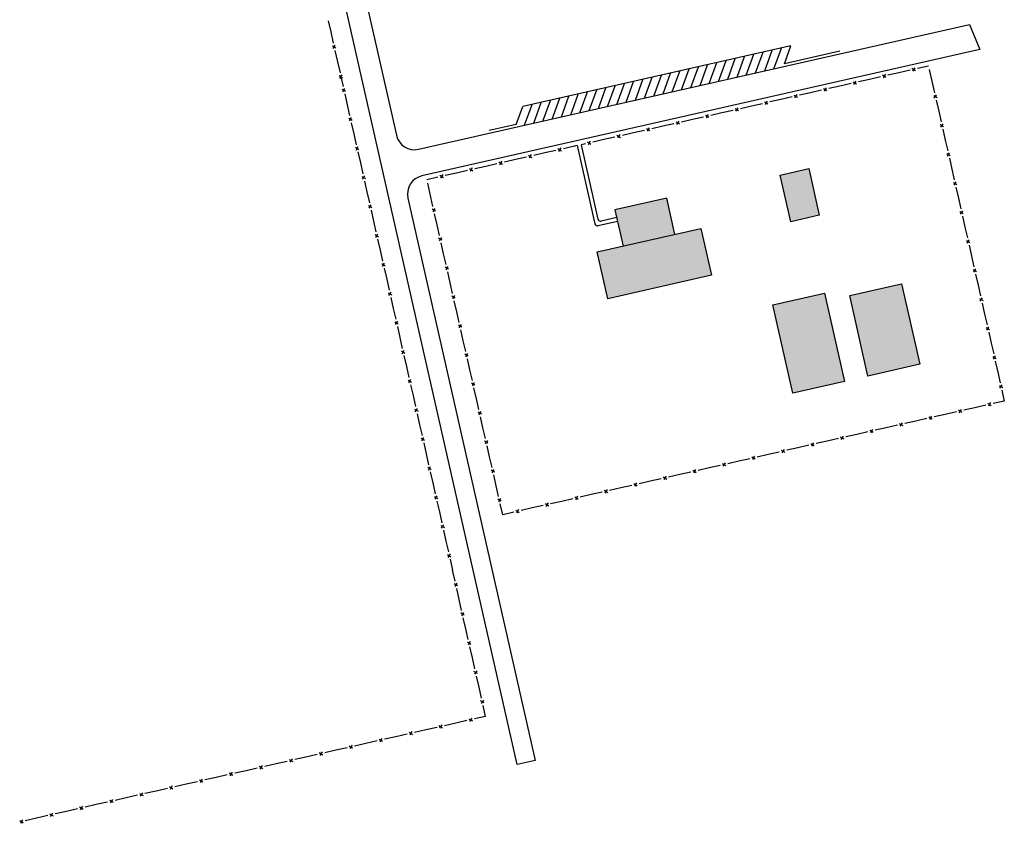
# Model space of a CAD drawing. Units: metres. Extents: x 541661 to 604789, y 9723052 to 9753014.
# Drawn here: x 566982 to 567352, y 9736608 to 9736910 of the extents above; entities that cross this region are included whole.
import ezdxf

# ---------------------------------------------------------------- set-up
doc = ezdxf.new("R2010")
doc.units = ezdxf.units.M
doc.header["$LTSCALE"] = 0.2
doc.header["$MEASUREMENT"] = 0
doc.layers.add('CLA Aeroporto', color=7, linetype='Continuous')

# ---------------------------------------------------------------- blocks, each defined once
blk = doc.blocks.new('*U5')
at = {"layer": 'CLA Aeroporto'}
h = blk.add_hatch(color=256, dxfattribs=at)
h.paths.add_polyline_path([(125.53, -591.13), (118.7, -560.92), (138.18, -556.52), (145.01, -586.71)])
h.paths.add_polyline_path([(97.29, -597.53), (89.78, -564.4), (109.26, -559.99), (116.77, -593.11)])
h.paths.add_polyline_path([(96.56, -533.17), (92.58, -515.63), (103.3, -513.21), (107.26, -530.74)])
h = blk.add_hatch(color=256, dxfattribs=at)
h.paths.add_polyline_path([(125.53, -591.13), (118.7, -560.92), (138.18, -556.52), (145.01, -586.71)])
h.paths.add_polyline_path([(97.29, -597.53), (89.78, -564.4), (109.26, -559.99), (116.77, -593.11)])
h.paths.add_polyline_path([(96.56, -533.17), (92.58, -515.63), (103.3, -513.21), (107.26, -530.74)])
h = blk.add_hatch(color=256, dxfattribs=at)
h.paths.add_polyline_path([(27.8, -562.06), (23.83, -544.52), (33.57, -542.31), (53.06, -537.9), (62.8, -535.69), (66.77, -553.23)])
h.paths.add_polyline_path([(33.57, -542.31), (30.49, -528.67), (49.98, -524.26), (53.06, -537.9)])
h = blk.add_hatch(color=256, dxfattribs=at)
h.paths.add_polyline_path([(27.8, -562.06), (23.83, -544.52), (33.57, -542.31), (53.06, -537.9), (62.8, -535.69), (66.77, -553.23)])
h.paths.add_polyline_path([(33.57, -542.31), (30.49, -528.67), (49.98, -524.26), (53.06, -537.9)])
for p, q in [((-6.3, -737.07), (-86.11, -384.57)), ((-6.3, -737.07), (-86.11, -384.57)), ((-67.51, -430.53), (-51.64, -500.68)), ((-67.51, -430.53), (-51.64, -500.68)), ((-77.25, -457.65), (-76.31, -461.86)), ((-77.25, -457.65), (-76.31, -461.86)), ((-76.31, -461.86), (-75.35, -466.07)), ((-76.31, -461.86), (-75.35, -466.07)), ((-43.28, -505.94), (163.76, -459.07)), ((-43.28, -505.94), (163.76, -459.07)), ((163.76, -459.07), (167.64, -468.43)), ((163.76, -459.07), (167.64, -468.43)), ((-75.69, -467.05), (-74.38, -467.88)), ((-75.69, -467.05), (-74.38, -467.88)), ((-75.45, -468.12), (-74.62, -466.81)), ((-75.45, -468.12), (-74.62, -466.81)), ((-74.71, -468.87), (-73.76, -473.08)), ((-74.71, -468.87), (-73.76, -473.08)), ((167.64, -468.43), (-42.04, -515.91)), ((167.64, -468.43), (-42.04, -515.91)), ((96.58, -467.12), (-4.15, -489.93)), ((96.58, -467.12), (-4.15, -489.93)), ((83.31, -477.28), (86.16, -469.46)), ((83.31, -477.28), (86.16, -469.46)), ((86.8, -476.49), (89.63, -468.69)), ((86.8, -476.49), (89.63, -468.69)), ((90.26, -475.71), (93.11, -467.9)), ((90.26, -475.71), (93.11, -467.9)), ((94.15, -473.81), (96.58, -467.12)), ((94.15, -473.81), (96.58, -467.12)), ((114.94, -469.1), (94.15, -473.81)), ((114.94, -469.1), (94.15, -473.81)), ((-73.76, -473.08), (-72.81, -477.28)), ((-73.76, -473.08), (-72.81, -477.28)), ((65.95, -481.22), (68.78, -473.4)), ((65.95, -481.22), (68.78, -473.4)), ((69.43, -480.43), (72.26, -472.61)), ((69.43, -480.43), (72.26, -472.61)), ((72.9, -479.64), (75.73, -471.84)), ((72.9, -479.64), (75.73, -471.84)), ((76.38, -478.85), (79.21, -471.04)), ((76.38, -478.85), (79.21, -471.04)), ((79.85, -478.07), (82.68, -470.26)), ((79.85, -478.07), (82.68, -470.26)), ((52.05, -484.36), (54.9, -476.55)), ((52.05, -484.36), (54.9, -476.55)), ((55.53, -483.58), (58.37, -475.76)), ((55.53, -483.58), (58.37, -475.76)), ((59, -482.79), (61.84, -474.97)), ((59, -482.79), (61.84, -474.97)), ((62.48, -482), (65.32, -474.19)), ((62.48, -482), (65.32, -474.19)), ((137.23, -477.19), (133.07, -478.14)), ((137.23, -477.19), (133.07, -478.14)), ((141.4, -476.26), (137.23, -477.19)), ((141.4, -476.26), (137.23, -477.19)), ((142.12, -475.53), (143.42, -476.35)), ((142.12, -475.53), (143.42, -476.35)), ((143.18, -475.29), (142.36, -476.59)), ((143.18, -475.29), (142.36, -476.59)), ((148.32, -474.68), (144.16, -475.63)), ((148.32, -474.68), (144.16, -475.63)), ((148.63, -476.03), (150.6, -484.78)), ((148.63, -476.03), (150.6, -484.78)), ((-73.14, -478.27), (-71.83, -479.1)), ((-73.14, -478.27), (-71.83, -479.1)), ((-72.9, -479.34), (-72.07, -478.03)), ((-72.9, -479.34), (-72.07, -478.03)), ((-72.6, -478.27), (-71.66, -482.37)), ((-72.6, -478.27), (-71.66, -482.37)), ((34.69, -488.3), (37.52, -480.48)), ((34.69, -488.3), (37.52, -480.48)), ((38.17, -487.51), (41, -479.69)), ((38.17, -487.51), (41, -479.69)), ((41.64, -486.72), (44.47, -478.91)), ((41.64, -486.72), (44.47, -478.91)), ((45.11, -485.94), (47.95, -478.12)), ((45.11, -485.94), (47.95, -478.12)), ((48.59, -485.15), (51.42, -477.33)), ((48.59, -485.15), (51.42, -477.33)), ((119.96, -480.56), (121.25, -481.36)), ((119.96, -480.56), (121.25, -481.36)), ((121.01, -480.32), (120.2, -481.61)), ((121.01, -480.32), (120.2, -481.61)), ((126.15, -479.7), (121.99, -480.65)), ((126.15, -479.7), (121.99, -480.65)), ((130.31, -478.76), (126.15, -479.7)), ((130.31, -478.76), (126.15, -479.7)), ((131.05, -478.03), (132.35, -478.85)), ((131.05, -478.03), (132.35, -478.85)), ((132.11, -477.79), (131.27, -479.09)), ((132.11, -477.79), (131.27, -479.09)), ((-71.99, -483.34), (-70.72, -484.14)), ((-71.99, -483.34), (-70.72, -484.14)), ((-71.75, -484.37), (-70.95, -483.1)), ((-71.75, -484.37), (-70.95, -483.1)), ((17.33, -492.23), (20.16, -484.42)), ((17.33, -492.23), (20.16, -484.42)), ((20.79, -491.43), (23.64, -483.63)), ((20.79, -491.43), (23.64, -483.63)), ((24.27, -490.66), (27.11, -482.84)), ((24.27, -490.66), (27.11, -482.84)), ((27.74, -489.87), (30.59, -482.06)), ((27.74, -489.87), (30.59, -482.06)), ((31.22, -489.09), (34.06, -481.27)), ((31.22, -489.09), (34.06, -481.27)), ((108.12, -483.78), (103.97, -484.73)), ((108.12, -483.78), (103.97, -484.73)), ((108.86, -483.06), (110.16, -483.88)), ((108.86, -483.06), (110.16, -483.88)), ((109.92, -482.82), (109.1, -484.12)), ((109.92, -482.82), (109.1, -484.12)), ((115.06, -482.22), (110.9, -483.15)), ((115.06, -482.22), (110.9, -483.15)), ((119.22, -481.27), (115.06, -482.22)), ((119.22, -481.27), (115.06, -482.22)), ((-71.05, -485.11), (-70.12, -489.2)), ((-71.05, -485.11), (-70.12, -489.2)), ((-0.04, -496.15), (2.79, -488.35)), ((-0.04, -496.15), (2.79, -488.35)), ((3.43, -495.37), (6.28, -487.56)), ((3.43, -495.37), (6.28, -487.56)), ((6.91, -494.58), (9.74, -486.78)), ((6.91, -494.58), (9.74, -486.78)), ((10.38, -493.81), (13.21, -485.99)), ((10.38, -493.81), (13.21, -485.99)), ((13.86, -493.02), (16.69, -485.2)), ((13.86, -493.02), (16.69, -485.2)), ((86.68, -488.08), (87.98, -488.9)), ((86.68, -488.08), (87.98, -488.9)), ((87.74, -487.84), (86.92, -489.14)), ((87.74, -487.84), (86.92, -489.14)), ((92.88, -487.23), (88.72, -488.18)), ((92.88, -487.23), (88.72, -488.18)), ((97.03, -486.3), (92.88, -487.23)), ((97.03, -486.3), (92.88, -487.23)), ((97.77, -485.57), (99.07, -486.39)), ((97.77, -485.57), (99.07, -486.39)), ((98.83, -485.33), (98.01, -486.63)), ((98.83, -485.33), (98.01, -486.63)), ((103.97, -484.73), (99.81, -485.66)), ((103.97, -484.73), (99.81, -485.66)), ((150.27, -485.74), (151.56, -486.54)), ((150.27, -485.74), (151.56, -486.54)), ((150.51, -486.78), (151.32, -485.49)), ((150.51, -486.78), (151.32, -485.49)), ((151.23, -487.49), (152.15, -491.58)), ((151.23, -487.49), (152.15, -491.58)), ((-70.12, -489.2), (-69.2, -493.3)), ((-70.12, -489.2), (-69.2, -493.3)), ((-6.58, -496.62), (-4.15, -489.93)), ((-6.58, -496.62), (-4.15, -489.93)), ((-3.52, -496.94), (-0.67, -489.14)), ((-3.52, -496.94), (-0.67, -489.14)), ((74.86, -491.32), (70.7, -492.26)), ((74.86, -491.32), (70.7, -492.26)), ((75.61, -490.59), (76.9, -491.41)), ((75.61, -490.59), (76.9, -491.41)), ((76.66, -490.35), (75.83, -491.65)), ((76.66, -490.35), (75.83, -491.65)), ((81.8, -489.74), (77.63, -490.69)), ((81.8, -489.74), (77.63, -490.69)), ((85.96, -488.81), (81.8, -489.74)), ((85.96, -488.81), (81.8, -489.74)), ((152.15, -491.58), (153.07, -495.67)), ((152.15, -491.58), (153.07, -495.67)), ((-69.53, -494.26), (-68.24, -495.06)), ((-69.53, -494.26), (-68.24, -495.06)), ((-69.29, -495.3), (-68.48, -494.02)), ((-69.29, -495.3), (-68.48, -494.02)), ((53.42, -495.62), (54.72, -496.43)), ((53.42, -495.62), (54.72, -496.43)), ((54.48, -495.37), (53.66, -496.67)), ((54.48, -495.37), (53.66, -496.67)), ((59.62, -494.77), (55.46, -495.7)), ((59.62, -494.77), (55.46, -495.7)), ((63.77, -493.82), (59.62, -494.77)), ((63.77, -493.82), (59.62, -494.77)), ((64.51, -493.11), (65.81, -493.93)), ((64.51, -493.11), (65.81, -493.93)), ((65.57, -492.87), (64.75, -494.17)), ((65.57, -492.87), (64.75, -494.17)), ((70.7, -492.26), (66.55, -493.2)), ((70.7, -492.26), (66.55, -493.2)), ((-68.57, -496.03), (-67.65, -500.13)), ((-68.57, -496.03), (-67.65, -500.13)), ((-6.58, -496.62), (-16.76, -498.92)), ((-6.58, -496.62), (-16.76, -498.92)), ((41.59, -498.85), (37.44, -499.79)), ((41.59, -498.85), (37.44, -499.79)), ((42.33, -498.12), (43.63, -498.94)), ((42.33, -498.12), (43.63, -498.94)), ((43.39, -497.88), (42.57, -499.18)), ((43.39, -497.88), (42.57, -499.18)), ((48.53, -497.28), (44.37, -498.23)), ((48.53, -497.28), (44.37, -498.23)), ((52.68, -496.33), (48.53, -497.28)), ((52.68, -496.33), (48.53, -497.28)), ((152.74, -496.63), (154.02, -497.43)), ((152.74, -496.63), (154.02, -497.43)), ((152.98, -497.67), (153.78, -496.39)), ((152.98, -497.67), (153.78, -496.39)), ((153.69, -498.39), (154.61, -502.48)), ((153.69, -498.39), (154.61, -502.48)), ((-67.65, -500.13), (-66.72, -504.22)), ((-67.65, -500.13), (-66.72, -504.22)), ((20.16, -503.15), (21.46, -503.97)), ((20.16, -503.15), (21.46, -503.97)), ((21.22, -502.91), (20.39, -504.21)), ((21.22, -502.91), (20.39, -504.21)), ((26.35, -502.31), (22.19, -503.24)), ((26.35, -502.31), (22.19, -503.24)), ((30.51, -501.36), (26.35, -502.31)), ((30.51, -501.36), (26.35, -502.31)), ((31.24, -500.63), (32.54, -501.46)), ((31.24, -500.63), (32.54, -501.46)), ((32.3, -500.39), (31.48, -501.69)), ((32.3, -500.39), (31.48, -501.69)), ((37.44, -499.79), (33.28, -500.73)), ((37.44, -499.79), (33.28, -500.73)), ((154.61, -502.48), (155.54, -506.57)), ((154.61, -502.48), (155.54, -506.57)), ((-67.05, -505.19), (-65.77, -506)), ((-67.05, -505.19), (-65.77, -506)), ((-66.8, -506.24), (-66.01, -504.95)), ((-66.8, -506.24), (-66.01, -504.95)), ((8.33, -506.38), (4.18, -507.32)), ((8.33, -506.38), (4.18, -507.32)), ((9.07, -505.66), (10.37, -506.48)), ((9.07, -505.66), (10.37, -506.48)), ((10.13, -505.42), (9.31, -506.72)), ((10.13, -505.42), (9.31, -506.72)), ((16.33, -504.57), (11.11, -505.76)), ((16.33, -504.57), (11.11, -505.76)), ((15.57, -504.75), (15.27, -504.81)), ((15.57, -504.75), (15.27, -504.81)), ((16.33, -504.57), (22.98, -533.96)), ((16.33, -504.57), (22.98, -533.96)), ((19.42, -503.87), (17.78, -504.24)), ((19.42, -503.87), (17.78, -504.24)), ((17.78, -504.24), (24.1, -532.17)), ((17.78, -504.24), (24.1, -532.17)), ((-66.1, -506.96), (-65.17, -511.05)), ((-66.1, -506.96), (-65.17, -511.05)), ((-12.05, -510.43), (-12.87, -511.73)), ((-12.05, -510.43), (-12.87, -511.73)), ((-6.91, -509.83), (-11.07, -510.78)), ((-6.91, -509.83), (-11.07, -510.78)), ((-2.76, -508.9), (-6.91, -509.83)), ((-2.76, -508.9), (-6.91, -509.83)), ((-2.02, -508.17), (-0.72, -508.99)), ((-2.02, -508.17), (-0.72, -508.99)), ((-0.96, -507.93), (-1.78, -509.23)), ((-0.96, -507.93), (-1.78, -509.23)), ((4.18, -507.32), (0.02, -508.27)), ((4.18, -507.32), (0.02, -508.27)), ((155.21, -507.52), (156.49, -508.33)), ((155.21, -507.52), (156.49, -508.33)), ((155.45, -508.57), (156.25, -507.28)), ((155.45, -508.57), (156.25, -507.28)), ((156.15, -509.28), (157.08, -513.37)), ((156.15, -509.28), (157.08, -513.37)), ((-65.17, -511.05), (-64.25, -515.16)), ((-65.17, -511.05), (-64.25, -515.16)), ((-24.93, -513.91), (-29.08, -514.86)), ((-24.93, -513.91), (-29.08, -514.86)), ((-24.2, -513.2), (-22.9, -514.01)), ((-24.2, -513.2), (-22.9, -514.01)), ((-23.13, -512.95), (-23.96, -514.25)), ((-23.13, -512.95), (-23.96, -514.25)), ((-18.01, -512.35), (-22.16, -513.28)), ((-18.01, -512.35), (-22.16, -513.28)), ((-13.85, -511.4), (-18.01, -512.35)), ((-13.85, -511.4), (-18.01, -512.35)), ((-13.11, -510.67), (-11.81, -511.51)), ((-13.11, -510.67), (-11.81, -511.51)), ((92.58, -515.63), (103.3, -513.21)), ((92.58, -515.63), (103.3, -513.21)), ((103.3, -513.21), (107.26, -530.74)), ((103.3, -513.21), (107.26, -530.74)), ((157.08, -513.37), (158, -517.46)), ((157.08, -513.37), (158, -517.46)), ((-64.58, -516.12), (-63.29, -516.91)), ((-64.58, -516.12), (-63.29, -516.91)), ((-64.34, -517.15), (-63.53, -515.88)), ((-64.34, -517.15), (-63.53, -515.88)), ((-63.62, -517.88), (-62.7, -521.98)), ((-63.62, -517.88), (-62.7, -521.98)), ((-36.02, -516.42), (-40.17, -517.37)), ((-36.02, -516.42), (-40.17, -517.37)), ((-35.28, -515.7), (-33.98, -516.52)), ((-35.28, -515.7), (-33.98, -516.52)), ((-34.22, -515.46), (-35.04, -516.76)), ((-34.22, -515.46), (-35.04, -516.76)), ((-29.08, -514.86), (-33.25, -515.81)), ((-29.08, -514.86), (-33.25, -515.81)), ((96.56, -533.17), (92.58, -515.63)), ((96.56, -533.17), (92.58, -515.63)), ((-37.89, -527.46), (-39.87, -518.72)), ((-37.89, -527.46), (-39.87, -518.72)), ((157.67, -518.41), (158.95, -519.22)), ((157.67, -518.41), (158.95, -519.22)), ((157.91, -519.44), (158.72, -518.17)), ((157.91, -519.44), (158.72, -518.17)), ((158.62, -520.17), (159.55, -524.26)), ((158.62, -520.17), (159.55, -524.26)), ((-62.7, -521.98), (-61.77, -526.09)), ((-62.7, -521.98), (-61.77, -526.09)), ((-47.33, -524.28), (0.52, -735.52)), ((-47.33, -524.28), (0.52, -735.52)), ((49.98, -524.26), (30.49, -528.67)), ((49.98, -524.26), (30.49, -528.67)), ((53.06, -537.9), (49.98, -524.26)), ((53.06, -537.9), (49.98, -524.26)), ((159.55, -524.26), (160.47, -528.35)), ((159.55, -524.26), (160.47, -528.35)), ((-62.1, -527.04), (-60.82, -527.85)), ((-62.1, -527.04), (-60.82, -527.85)), ((-61.86, -528.09), (-61.05, -526.81)), ((-61.86, -528.09), (-61.05, -526.81)), ((-61.15, -528.81), (-60.22, -532.9)), ((-61.15, -528.81), (-60.22, -532.9)), ((-36.95, -529.22), (-38.22, -528.42)), ((-36.95, -529.22), (-38.22, -528.42)), ((-37.18, -528.18), (-37.98, -529.45)), ((-37.18, -528.18), (-37.98, -529.45)), ((30.49, -528.67), (33.57, -542.32)), ((30.49, -528.67), (33.57, -542.32)), ((160.38, -530.35), (161.19, -529.06)), ((160.38, -530.35), (161.19, -529.06)), ((-36.35, -534.27), (-37.28, -530.18)), ((-36.35, -534.27), (-37.28, -530.18)), ((31.15, -531.6), (25.31, -532.92)), ((31.15, -531.6), (25.31, -532.92)), ((107.26, -530.74), (96.56, -533.17)), ((107.26, -530.74), (96.56, -533.17)), ((160.14, -529.3), (161.41, -530.11)), ((160.14, -529.3), (161.41, -530.11)), ((161.08, -531.06), (162.02, -535.15)), ((161.08, -531.06), (162.02, -535.15)), ((-60.22, -532.9), (-59.3, -537.01)), ((-60.22, -532.9), (-59.3, -537.01)), ((-35.43, -538.34), (-36.35, -534.27)), ((-35.43, -538.34), (-36.35, -534.27)), ((31.48, -533.05), (24.18, -534.71)), ((31.48, -533.05), (24.18, -534.71)), ((162.02, -535.15), (162.94, -539.24)), ((162.02, -535.15), (162.94, -539.24)), ((-59.63, -537.97), (-58.34, -538.78)), ((-59.63, -537.97), (-58.34, -538.78)), ((-59.39, -539.02), (-58.58, -537.73)), ((-59.39, -539.02), (-58.58, -537.73)), ((-58.67, -539.75), (-57.75, -543.84)), ((-58.67, -539.75), (-57.75, -543.84)), ((-34.48, -540.12), (-35.75, -539.31)), ((-34.48, -540.12), (-35.75, -539.31)), ((-34.71, -539.07), (-35.51, -540.36)), ((-34.71, -539.07), (-35.51, -540.36)), ((162.85, -541.24), (163.65, -539.96)), ((162.85, -541.24), (163.65, -539.96)), ((-57.75, -543.84), (-56.82, -547.94)), ((-57.75, -543.84), (-56.82, -547.94)), ((-33.88, -545.16), (-34.81, -541.07)), ((-33.88, -545.16), (-34.81, -541.07)), ((162.61, -540.2), (163.88, -541)), ((162.61, -540.2), (163.88, -541)), ((163.55, -541.97), (164.49, -546.05)), ((163.55, -541.97), (164.49, -546.05)), ((-32.96, -549.25), (-33.88, -545.16)), ((-32.96, -549.25), (-33.88, -545.16)), ((164.49, -546.05), (165.41, -550.14)), ((164.49, -546.05), (165.41, -550.14)), ((-57.15, -548.89), (-55.88, -549.71)), ((-57.15, -548.89), (-55.88, -549.71)), ((-56.91, -549.94), (-56.1, -548.67)), ((-56.91, -549.94), (-56.1, -548.67)), ((-56.2, -550.66), (-55.27, -554.77)), ((-56.2, -550.66), (-55.27, -554.77)), ((-32.01, -551.01), (-33.29, -550.2)), ((-32.01, -551.01), (-33.29, -550.2)), ((-32.24, -549.96), (-33.05, -551.25)), ((-32.24, -549.96), (-33.05, -551.25)), ((165.08, -551.09), (166.35, -551.9)), ((165.08, -551.09), (166.35, -551.9)), ((165.32, -552.14), (166.11, -550.86)), ((165.32, -552.14), (166.11, -550.86)), ((-55.27, -554.77), (-54.35, -558.86)), ((-55.27, -554.77), (-54.35, -558.86)), ((-31.42, -556.05), (-32.34, -551.96)), ((-31.42, -556.05), (-32.34, -551.96)), ((166.02, -552.85), (166.95, -556.94)), ((166.02, -552.85), (166.95, -556.94)), ((-30.49, -560.14), (-31.42, -556.05)), ((-30.49, -560.14), (-31.42, -556.05)), ((118.7, -560.92), (138.18, -556.52)), ((118.7, -560.92), (138.18, -556.52)), ((138.18, -556.52), (145.01, -586.71)), ((138.18, -556.52), (145.01, -586.71)), ((166.95, -556.94), (167.87, -561.03)), ((166.95, -556.94), (167.87, -561.03)), ((-54.68, -559.82), (-53.39, -560.63)), ((-54.68, -559.82), (-53.39, -560.63)), ((-54.44, -560.87), (-53.63, -559.58)), ((-54.44, -560.87), (-53.63, -559.58)), ((-53.72, -561.6), (-52.8, -565.7)), ((-53.72, -561.6), (-52.8, -565.7)), ((-29.55, -561.9), (-30.82, -561.1)), ((-29.55, -561.9), (-30.82, -561.1)), ((-29.79, -560.86), (-30.59, -562.14)), ((-29.79, -560.86), (-30.59, -562.14)), ((89.78, -564.4), (109.26, -559.99)), ((89.78, -564.4), (109.26, -559.99)), ((109.26, -559.99), (116.77, -593.11)), ((109.26, -559.99), (116.77, -593.11)), ((125.53, -591.13), (118.7, -560.92)), ((125.53, -591.13), (118.7, -560.92)), ((167.54, -561.98), (168.82, -562.79)), ((167.54, -561.98), (168.82, -562.79)), ((167.78, -563.03), (168.58, -561.76)), ((167.78, -563.03), (168.58, -561.76)), ((-52.8, -565.7), (-51.87, -569.79)), ((-52.8, -565.7), (-51.87, -569.79)), ((-28.94, -566.94), (-29.88, -562.85)), ((-28.94, -566.94), (-29.88, -562.85)), ((97.29, -597.53), (89.78, -564.4)), ((97.29, -597.53), (89.78, -564.4)), ((168.49, -563.74), (169.42, -567.83)), ((168.49, -563.74), (169.42, -567.83)), ((-28.02, -571.03), (-28.94, -566.94)), ((-28.02, -571.03), (-28.94, -566.94)), ((169.42, -567.83), (170.34, -571.92)), ((169.42, -567.83), (170.34, -571.92)), ((-52.2, -570.76), (-50.93, -571.56)), ((-52.2, -570.76), (-50.93, -571.56)), ((-51.97, -571.79), (-51.15, -570.52)), ((-51.97, -571.79), (-51.15, -570.52)), ((-51.26, -572.53), (-50.32, -576.62)), ((-51.26, -572.53), (-50.32, -576.62)), ((-27.08, -572.79), (-28.35, -571.99)), ((-27.08, -572.79), (-28.35, -571.99)), ((-27.32, -571.75), (-28.13, -573.03)), ((-27.32, -571.75), (-28.13, -573.03)), ((170.01, -572.87), (171.28, -573.68)), ((170.01, -572.87), (171.28, -573.68)), ((170.25, -573.92), (171.04, -572.63)), ((170.25, -573.92), (171.04, -572.63)), ((-50.32, -576.62), (-49.4, -580.72)), ((-50.32, -576.62), (-49.4, -580.72)), ((-26.49, -577.84), (-27.41, -573.75)), ((-26.49, -577.84), (-27.41, -573.75)), ((170.95, -574.63), (171.87, -578.72)), ((170.95, -574.63), (171.87, -578.72)), ((-25.55, -581.93), (-26.49, -577.84)), ((-25.55, -581.93), (-26.49, -577.84)), ((171.87, -578.72), (172.81, -582.81)), ((171.87, -578.72), (172.81, -582.81)), ((-49.73, -581.69), (-48.45, -582.49)), ((-49.73, -581.69), (-48.45, -582.49)), ((-49.49, -582.72), (-48.69, -581.45)), ((-49.49, -582.72), (-48.69, -581.45)), ((-48.78, -583.45), (-47.86, -587.55)), ((-48.78, -583.45), (-47.86, -587.55)), ((-24.61, -583.69), (-25.88, -582.88)), ((-24.61, -583.69), (-25.88, -582.88)), ((-24.85, -582.64), (-25.66, -583.93)), ((-24.85, -582.64), (-25.66, -583.93)), ((172.48, -583.77), (173.75, -584.57)), ((172.48, -583.77), (173.75, -584.57)), ((172.72, -584.81), (173.51, -583.53)), ((172.72, -584.81), (173.51, -583.53)), ((-47.86, -587.55), (-46.92, -591.65)), ((-47.86, -587.55), (-46.92, -591.65)), ((-24.02, -588.73), (-24.94, -584.64)), ((-24.02, -588.73), (-24.94, -584.64)), ((145.01, -586.71), (125.53, -591.13)), ((145.01, -586.71), (125.53, -591.13)), ((173.42, -585.54), (174.34, -589.62)), ((173.42, -585.54), (174.34, -589.62)), ((-23.09, -592.82), (-24.02, -588.73)), ((-23.09, -592.82), (-24.02, -588.73)), ((174.34, -589.62), (175.28, -593.71)), ((174.34, -589.62), (175.28, -593.71)), ((-47.25, -592.61), (-45.98, -593.41)), ((-47.25, -592.61), (-45.98, -593.41)), ((-47.01, -593.65), (-46.21, -592.37)), ((-47.01, -593.65), (-46.21, -592.37)), ((-46.31, -594.38), (-45.37, -598.47)), ((-46.31, -594.38), (-45.37, -598.47)), ((-22.14, -594.58), (-23.42, -593.77)), ((-22.14, -594.58), (-23.42, -593.77)), ((-22.38, -593.53), (-23.19, -594.8)), ((-22.38, -593.53), (-23.19, -594.8)), ((-21.55, -599.62), (-22.47, -595.53)), ((-21.55, -599.62), (-22.47, -595.53)), ((116.77, -593.11), (97.29, -597.53)), ((116.77, -593.11), (97.29, -597.53)), ((174.95, -594.66), (176.22, -595.46)), ((174.95, -594.66), (176.22, -595.46)), ((175.17, -595.7), (175.98, -594.43)), ((175.17, -595.7), (175.98, -594.43)), ((-45.37, -598.47), (-44.45, -602.57)), ((-45.37, -598.47), (-44.45, -602.57)), ((175.89, -596.43), (176.81, -600.51)), ((175.89, -596.43), (176.81, -600.51)), ((-20.62, -603.71), (-21.55, -599.62)), ((-20.62, -603.71), (-21.55, -599.62)), ((165.72, -603.02), (161.56, -603.96)), ((165.72, -603.02), (161.56, -603.96)), ((169.89, -602.08), (165.72, -603.02)), ((169.89, -602.08), (165.72, -603.02)), ((170.62, -601.35), (171.91, -602.17)), ((170.62, -601.35), (171.91, -602.17)), ((171.67, -601.11), (170.86, -602.41)), ((171.67, -601.11), (170.86, -602.41)), ((176.81, -600.51), (172.65, -601.46)), ((176.81, -600.51), (172.65, -601.46)), ((-44.78, -603.54), (-43.5, -604.35)), ((-44.78, -603.54), (-43.5, -604.35)), ((-44.54, -604.59), (-43.74, -603.3)), ((-44.54, -604.59), (-43.74, -603.3)), ((-43.83, -605.3), (-42.91, -609.4)), ((-43.83, -605.3), (-42.91, -609.4)), ((-19.68, -605.47), (-20.95, -604.66)), ((-19.68, -605.47), (-20.95, -604.66)), ((-19.92, -604.42), (-20.72, -605.71)), ((-19.92, -604.42), (-20.72, -605.71)), ((-19.09, -610.51), (-20.01, -606.42)), ((-19.09, -610.51), (-20.01, -606.42)), ((148.45, -606.38), (149.75, -607.2)), ((148.45, -606.38), (149.75, -607.2)), ((149.51, -606.14), (148.69, -607.44)), ((149.51, -606.14), (148.69, -607.44)), ((154.63, -605.54), (150.47, -606.47)), ((154.63, -605.54), (150.47, -606.47)), ((158.8, -604.59), (154.63, -605.54)), ((158.8, -604.59), (154.63, -605.54)), ((159.54, -603.87), (160.84, -604.69)), ((159.54, -603.87), (160.84, -604.69)), ((160.58, -603.63), (159.76, -604.93)), ((160.58, -603.63), (159.76, -604.93)), ((-42.91, -609.4), (-41.97, -613.5)), ((-42.91, -609.4), (-41.97, -613.5)), ((136.62, -609.62), (132.46, -610.55)), ((136.62, -609.62), (132.46, -610.55)), ((137.36, -608.89), (138.65, -609.71)), ((137.36, -608.89), (138.65, -609.71)), ((138.41, -608.65), (137.6, -609.95)), ((138.41, -608.65), (137.6, -609.95)), ((143.55, -608.04), (139.39, -608.99)), ((143.55, -608.04), (139.39, -608.99)), ((147.71, -607.1), (143.55, -608.04)), ((147.71, -607.1), (143.55, -608.04)), ((-18.17, -614.6), (-19.09, -610.51)), ((-18.17, -614.6), (-19.09, -610.51)), ((115.17, -613.92), (116.47, -614.74)), ((115.17, -613.92), (116.47, -614.74)), ((116.23, -613.68), (115.41, -614.98)), ((116.23, -613.68), (115.41, -614.98)), ((121.37, -613.06), (117.21, -614.01)), ((121.37, -613.06), (117.21, -614.01)), ((125.52, -612.13), (121.37, -613.06)), ((125.52, -612.13), (121.37, -613.06)), ((126.26, -611.4), (127.56, -612.22)), ((126.26, -611.4), (127.56, -612.22)), ((127.32, -611.16), (126.5, -612.46)), ((127.32, -611.16), (126.5, -612.46)), ((132.46, -610.55), (128.3, -611.5)), ((132.46, -610.55), (128.3, -611.5)), ((-42.3, -614.46), (-41.03, -615.26)), ((-42.3, -614.46), (-41.03, -615.26)), ((-42.08, -615.5), (-41.26, -614.23)), ((-42.08, -615.5), (-41.26, -614.23)), ((-41.36, -616.23), (-40.43, -620.33)), ((-41.36, -616.23), (-40.43, -620.33)), ((-17.21, -616.36), (-18.48, -615.56)), ((-17.21, -616.36), (-18.48, -615.56)), ((-17.45, -615.32), (-18.25, -616.6)), ((-17.45, -615.32), (-18.25, -616.6)), ((-16.62, -621.41), (-17.54, -617.33)), ((-16.62, -621.41), (-17.54, -617.33)), ((103.36, -617.14), (99.2, -618.09)), ((103.36, -617.14), (99.2, -618.09)), ((104.1, -616.42), (105.39, -617.24)), ((104.1, -616.42), (105.39, -617.24)), ((105.15, -616.18), (104.34, -617.48)), ((105.15, -616.18), (104.34, -617.48)), ((110.28, -615.58), (106.12, -616.51)), ((110.28, -615.58), (106.12, -616.51)), ((114.45, -614.63), (110.28, -615.58)), ((114.45, -614.63), (110.28, -615.58)), ((-40.43, -620.33), (-39.51, -624.42)), ((-40.43, -620.33), (-39.51, -624.42)), ((-15.7, -625.5), (-16.62, -621.41)), ((-15.7, -625.5), (-16.62, -621.41)), ((81.91, -621.44), (83.21, -622.26)), ((81.91, -621.44), (83.21, -622.26)), ((82.97, -621.2), (82.15, -622.5)), ((82.97, -621.2), (82.15, -622.5)), ((88.11, -620.6), (83.95, -621.54)), ((88.11, -620.6), (83.95, -621.54)), ((92.26, -619.66), (88.11, -620.6)), ((92.26, -619.66), (88.11, -620.6)), ((93.01, -618.93), (94.3, -619.75)), ((93.01, -618.93), (94.3, -619.75)), ((94.06, -618.69), (93.25, -619.99)), ((94.06, -618.69), (93.25, -619.99)), ((99.2, -618.09), (95.04, -619.02)), ((99.2, -618.09), (95.04, -619.02)), ((-39.59, -626.44), (-38.79, -625.15)), ((-39.59, -626.44), (-38.79, -625.15)), ((70.08, -624.68), (65.93, -625.61)), ((70.08, -624.68), (65.93, -625.61)), ((70.82, -623.96), (72.12, -624.77)), ((70.82, -623.96), (72.12, -624.77)), ((71.88, -623.71), (71.06, -625.01)), ((71.88, -623.71), (71.06, -625.01)), ((77.02, -623.1), (72.86, -624.05)), ((77.02, -623.1), (72.86, -624.05)), ((81.17, -622.17), (77.02, -623.1)), ((81.17, -622.17), (77.02, -623.1)), ((-39.83, -625.39), (-38.55, -626.2)), ((-39.83, -625.39), (-38.55, -626.2)), ((-38.88, -627.16), (-37.96, -631.25)), ((-38.88, -627.16), (-37.96, -631.25)), ((-14.74, -627.26), (-16.01, -626.45)), ((-14.74, -627.26), (-16.01, -626.45)), ((-14.98, -626.22), (-15.79, -627.5)), ((-14.98, -626.22), (-15.79, -627.5)), ((-14.15, -632.3), (-15.07, -628.22)), ((-14.15, -632.3), (-15.07, -628.22)), ((48.65, -628.98), (49.95, -629.8)), ((48.65, -628.98), (49.95, -629.8)), ((49.71, -628.74), (48.89, -630.04)), ((49.71, -628.74), (48.89, -630.04)), ((54.85, -628.13), (50.68, -629.07)), ((54.85, -628.13), (50.68, -629.07)), ((59.01, -627.19), (54.85, -628.13)), ((59.01, -627.19), (54.85, -628.13)), ((59.73, -626.47), (61.03, -627.29)), ((59.73, -626.47), (61.03, -627.29)), ((60.79, -626.23), (59.97, -627.53)), ((60.79, -626.23), (59.97, -627.53)), ((65.93, -625.61), (61.77, -626.56)), ((65.93, -625.61), (61.77, -626.56)), ((-37.96, -631.25), (-37.02, -635.36)), ((-37.96, -631.25), (-37.02, -635.36)), ((-13.23, -636.39), (-14.15, -632.3)), ((-13.23, -636.39), (-14.15, -632.3)), ((36.82, -632.21), (32.67, -633.15)), ((36.82, -632.21), (32.67, -633.15)), ((37.56, -631.48), (38.86, -632.3)), ((37.56, -631.48), (38.86, -632.3)), ((38.62, -631.24), (37.8, -632.54)), ((38.62, -631.24), (37.8, -632.54)), ((43.76, -630.64), (39.6, -631.59)), ((43.76, -630.64), (39.6, -631.59)), ((47.91, -629.69), (43.76, -630.64)), ((47.91, -629.69), (43.76, -630.64)), ((-37.35, -636.32), (-36.08, -637.13)), ((-37.35, -636.32), (-36.08, -637.13)), ((-37.11, -637.36), (-36.31, -636.08)), ((-37.11, -637.36), (-36.31, -636.08)), ((16.44, -636.27), (15.62, -637.57)), ((16.44, -636.27), (15.62, -637.57)), ((21.58, -635.65), (17.42, -636.6)), ((21.58, -635.65), (17.42, -636.6)), ((25.73, -634.72), (21.58, -635.65)), ((25.73, -634.72), (21.58, -635.65)), ((26.47, -633.99), (27.77, -634.81)), ((26.47, -633.99), (27.77, -634.81)), ((27.53, -633.75), (26.71, -635.05)), ((27.53, -633.75), (26.71, -635.05)), ((32.67, -633.15), (28.51, -634.09)), ((32.67, -633.15), (28.51, -634.09)), ((-36.41, -638.08), (-35.48, -642.18)), ((-36.41, -638.08), (-35.48, -642.18)), ((-12.27, -638.15), (-13.56, -637.34)), ((-12.27, -638.15), (-13.56, -637.34)), ((-12.51, -637.12), (-13.32, -638.39)), ((-12.51, -637.12), (-13.32, -638.39)), ((-11.68, -643.19), (-12.6, -639.1)), ((-11.68, -643.19), (-12.6, -639.1)), ((3.56, -639.74), (-0.59, -640.68)), ((3.56, -639.74), (-0.59, -640.68)), ((4.3, -639.02), (5.6, -639.84)), ((4.3, -639.02), (5.6, -639.84)), ((5.36, -638.78), (4.54, -640.08)), ((5.36, -638.78), (4.54, -640.08)), ((10.5, -638.18), (6.33, -639.11)), ((10.5, -638.18), (6.33, -639.11)), ((14.65, -637.23), (10.5, -638.18)), ((14.65, -637.23), (10.5, -638.18)), ((15.38, -636.51), (16.68, -637.33)), ((15.38, -636.51), (16.68, -637.33)), ((-35.48, -642.18), (-34.56, -646.29)), ((-35.48, -642.18), (-34.56, -646.29)), ((-7.53, -642.24), (-11.68, -643.19)), ((-7.53, -642.24), (-11.68, -643.19)), ((-6.79, -641.53), (-5.49, -642.35)), ((-6.79, -641.53), (-5.49, -642.35)), ((-5.73, -641.29), (-6.55, -642.59)), ((-5.73, -641.29), (-6.55, -642.59)), ((-0.59, -640.68), (-4.75, -641.62)), ((-0.59, -640.68), (-4.75, -641.62)), ((-34.89, -647.24), (-33.6, -648.05)), ((-34.89, -647.24), (-33.6, -648.05)), ((-34.65, -648.29), (-33.84, -647.01)), ((-34.65, -648.29), (-33.84, -647.01)), ((-33.93, -649.01), (-33.01, -653.12)), ((-33.93, -649.01), (-33.01, -653.12)), ((-33.01, -653.12), (-32.08, -657.21)), ((-33.01, -653.12), (-32.08, -657.21)), ((-32.41, -658.17), (-31.12, -658.98)), ((-32.41, -658.17), (-31.12, -658.98)), ((-32.18, -659.22), (-31.36, -657.93)), ((-32.18, -659.22), (-31.36, -657.93)), ((-31.46, -659.95), (-30.53, -664.04)), ((-31.46, -659.95), (-30.53, -664.04)), ((-29.59, -668.17), (-30.53, -664.04)), ((-29.59, -668.17), (-30.53, -664.04)), ((-28.64, -669.94), (-29.92, -669.12)), ((-28.64, -669.94), (-29.92, -669.12)), ((-28.88, -668.89), (-29.7, -670.18)), ((-28.88, -668.89), (-29.7, -670.18)), ((-28.05, -675.02), (-28.97, -670.9)), ((-28.05, -675.02), (-28.97, -670.9)), ((-27.11, -679.15), (-28.05, -675.02)), ((-27.11, -679.15), (-28.05, -675.02)), ((-26.16, -680.92), (-27.44, -680.12)), ((-26.16, -680.92), (-27.44, -680.12)), ((-26.4, -679.88), (-27.2, -681.16)), ((-26.4, -679.88), (-27.2, -681.16)), ((-25.55, -686.01), (-26.49, -681.89)), ((-25.55, -686.01), (-26.49, -681.89)), ((-24.62, -690.12), (-25.55, -686.01)), ((-24.62, -690.12), (-25.55, -686.01)), ((-23.68, -691.91), (-24.95, -691.1)), ((-23.68, -691.91), (-24.95, -691.1)), ((-23.9, -690.86), (-24.72, -692.15)), ((-23.9, -690.86), (-24.72, -692.15)), ((-23.07, -696.99), (-24.01, -692.88)), ((-23.07, -696.99), (-24.01, -692.88)), ((-22.14, -701.11), (-23.07, -696.99)), ((-22.14, -701.11), (-23.07, -696.99)), ((-21.18, -702.89), (-22.47, -702.07)), ((-21.18, -702.89), (-22.47, -702.07)), ((-21.42, -701.85), (-22.23, -703.13)), ((-21.42, -701.85), (-22.23, -703.13)), ((-20.58, -707.98), (-21.51, -703.86)), ((-20.58, -707.98), (-21.51, -703.86)), ((-19.64, -712.09), (-20.58, -707.98)), ((-19.64, -712.09), (-20.58, -707.98)), ((-18.69, -713.88), (-19.99, -713.07)), ((-18.69, -713.88), (-19.99, -713.07)), ((-18.93, -712.83), (-19.75, -714.12)), ((-18.93, -712.83), (-19.75, -714.12)), ((-18.1, -718.96), (-19.03, -714.85)), ((-18.1, -718.96), (-19.03, -714.85)), ((-25.12, -720.56), (-29.35, -721.51)), ((-25.12, -720.56), (-29.35, -721.51)), ((-24.38, -719.82), (-23.06, -720.65)), ((-24.38, -719.82), (-23.06, -720.65)), ((-23.3, -719.58), (-24.13, -720.89)), ((-23.3, -719.58), (-24.13, -720.89)), ((-18.1, -718.96), (-22.32, -719.92)), ((-18.1, -718.96), (-22.32, -719.92)), ((-46.88, -724.91), (-45.57, -725.75)), ((-46.88, -724.91), (-45.57, -725.75)), ((-45.81, -724.67), (-46.64, -726)), ((-45.81, -724.67), (-46.64, -726)), ((-40.6, -724.06), (-44.82, -725.02)), ((-40.6, -724.06), (-44.82, -725.02)), ((-36.37, -723.11), (-40.6, -724.06)), ((-36.37, -723.11), (-40.6, -724.06)), ((-35.63, -722.37), (-34.31, -723.2)), ((-35.63, -722.37), (-34.31, -723.2)), ((-34.56, -722.13), (-35.39, -723.44)), ((-34.56, -722.13), (-35.39, -723.44)), ((-29.35, -721.51), (-33.57, -722.47)), ((-29.35, -721.51), (-33.57, -722.47)), ((-58.89, -728.2), (-63.11, -729.15)), ((-58.89, -728.2), (-63.11, -729.15)), ((-58.13, -727.46), (-56.82, -728.29)), ((-58.13, -727.46), (-56.82, -728.29)), ((-57.06, -727.22), (-57.89, -728.55)), ((-57.06, -727.22), (-57.89, -728.55)), ((-51.86, -726.6), (-56.07, -727.56)), ((-51.86, -726.6), (-56.07, -727.56)), ((-47.64, -725.66), (-51.86, -726.6)), ((-47.64, -725.66), (-51.86, -726.6)), ((-80.65, -732.56), (-79.33, -733.39)), ((-80.65, -732.56), (-79.33, -733.39)), ((-79.57, -732.32), (-80.41, -733.64)), ((-79.57, -732.32), (-80.41, -733.64)), ((-74.36, -731.7), (-78.58, -732.66)), ((-74.36, -731.7), (-78.58, -732.66)), ((-70.14, -730.75), (-74.36, -731.7)), ((-70.14, -730.75), (-74.36, -731.7)), ((-69.4, -730.02), (-68.07, -730.84)), ((-69.4, -730.02), (-68.07, -730.84)), ((-68.31, -729.77), (-69.14, -731.08)), ((-68.31, -729.77), (-69.14, -731.08)), ((-63.11, -729.15), (-67.33, -730.11)), ((-63.11, -729.15), (-67.33, -730.11)), ((-92.65, -735.85), (-96.87, -736.79)), ((-92.65, -735.85), (-96.87, -736.79)), ((-91.9, -735.12), (-90.58, -735.94)), ((-91.9, -735.12), (-90.58, -735.94)), ((-90.82, -734.86), (-91.66, -736.19)), ((-90.82, -734.86), (-91.66, -736.19)), ((-85.61, -734.25), (-89.83, -735.21)), ((-85.61, -734.25), (-89.83, -735.21)), ((-81.39, -733.3), (-85.61, -734.25)), ((-81.39, -733.3), (-85.61, -734.25)), ((0.52, -735.52), (-6.3, -737.07)), ((0.52, -735.52), (-6.3, -737.07)), ((-113.34, -739.96), (-114.17, -741.29)), ((-113.34, -739.96), (-114.17, -741.29)), ((-108.12, -739.36), (-112.34, -740.3)), ((-108.12, -739.36), (-112.34, -740.3)), ((-103.9, -738.4), (-108.12, -739.36)), ((-103.9, -738.4), (-108.12, -739.36)), ((-103.15, -737.67), (-101.83, -738.48)), ((-103.15, -737.67), (-101.83, -738.48)), ((-102.09, -737.41), (-102.91, -738.74)), ((-102.09, -737.41), (-102.91, -738.74)), ((-96.87, -736.79), (-101.09, -737.76)), ((-96.87, -736.79), (-101.09, -737.76)), ((-126.41, -743.49), (-130.62, -744.45)), ((-126.41, -743.49), (-130.62, -744.45)), ((-125.66, -742.76), (-124.35, -743.58)), ((-125.66, -742.76), (-124.35, -743.58)), ((-124.59, -742.52), (-125.42, -743.83)), ((-124.59, -742.52), (-125.42, -743.83)), ((-119.37, -741.9), (-123.59, -742.85)), ((-119.37, -741.9), (-123.59, -742.85)), ((-115.16, -740.94), (-119.37, -741.9)), ((-115.16, -740.94), (-119.37, -741.9)), ((-114.41, -740.21), (-113.08, -741.05)), ((-114.41, -740.21), (-113.08, -741.05)), ((-141.88, -747), (-146.11, -747.95)), ((-141.88, -747), (-146.11, -747.95)), ((-137.66, -746.04), (-141.88, -747)), ((-137.66, -746.04), (-141.88, -747)), ((-136.91, -745.31), (-135.6, -746.14)), ((-136.91, -745.31), (-135.6, -746.14)), ((-135.84, -745.06), (-136.67, -746.38)), ((-135.84, -745.06), (-136.67, -746.38)), ((-130.62, -744.45), (-134.84, -745.4)), ((-130.62, -744.45), (-134.84, -745.4)), ((-159.42, -750.4), (-158.11, -751.24)), ((-159.42, -750.4), (-158.11, -751.24)), ((-158.35, -750.16), (-159.18, -751.48)), ((-158.35, -750.16), (-159.18, -751.48)), ((-153.13, -749.55), (-157.36, -750.49)), ((-153.13, -749.55), (-157.36, -750.49)), ((-148.91, -748.59), (-153.13, -749.55)), ((-148.91, -748.59), (-153.13, -749.55)), ((-148.17, -747.86), (-146.85, -748.69)), ((-148.17, -747.86), (-146.85, -748.69)), ((-147.1, -747.62), (-147.93, -748.93)), ((-147.1, -747.62), (-147.93, -748.93)), ((-175.65, -754.64), (-179.86, -755.59)), ((-175.65, -754.64), (-179.86, -755.59)), ((-171.42, -753.68), (-175.65, -754.64)), ((-171.42, -753.68), (-175.65, -754.64)), ((-170.67, -752.95), (-169.36, -753.78)), ((-170.67, -752.95), (-169.36, -753.78)), ((-169.6, -752.71), (-170.43, -754.02)), ((-169.6, -752.71), (-170.43, -754.02)), ((-164.4, -752.09), (-168.61, -753.04)), ((-164.4, -752.09), (-168.61, -753.04)), ((-160.17, -751.13), (-164.4, -752.09)), ((-160.17, -751.13), (-164.4, -752.09)), ((-193.18, -758.05), (-191.87, -758.88)), ((-193.18, -758.05), (-191.87, -758.88)), ((-192.11, -757.81), (-192.94, -759.12)), ((-192.11, -757.81), (-192.94, -759.12)), ((-186.9, -757.19), (-191.12, -758.15)), ((-186.9, -757.19), (-191.12, -758.15)), ((-182.67, -756.23), (-186.9, -757.19)), ((-182.67, -756.23), (-186.9, -757.19)), ((-181.93, -755.5), (-180.61, -756.33)), ((-181.93, -755.5), (-180.61, -756.33)), ((-180.85, -755.25), (-181.68, -756.57)), ((-180.85, -755.25), (-181.68, -756.57))]:
    blk.add_line(p, q, dxfattribs=at)
for centre, radius, start, end in [((-44.82, -499.13), 6.99, 192.7598, 282.7576), ((-44.82, -499.13), 6.99, 192.7598, 282.7576), ((-40.5, -522.73), 6.99, 102.7592, 192.7582), ((-40.5, -522.73), 6.99, 102.7592, 192.7582), ((25.08, -531.95), 0.999, 192.7588, 282.7588), ((25.08, -531.95), 0.999, 192.7588, 282.7588), ((23.95, -533.74), 0.999, 192.7588, 282.7588), ((23.95, -533.74), 0.999, 192.7588, 282.7588)]:
    blk.add_arc(centre, radius, start, end, dxfattribs=at)
blk.add_3dface([(23.83, -544.52), (62.8, -535.69), (66.77, -553.23), (27.8, -562.06)], dxfattribs=at)
blk.add_3dface([(23.83, -544.52), (62.8, -535.69), (66.77, -553.23), (27.8, -562.06)], dxfattribs=at)

msp = doc.modelspace()

# ---------------------------------------------------------------- block references
at = {"layer": 'CLA Aeroporto'}
msp.add_blockref('*U5', (567175.26, 9737367.29), dxfattribs=at)

doc.saveas('drawing.dxf')
